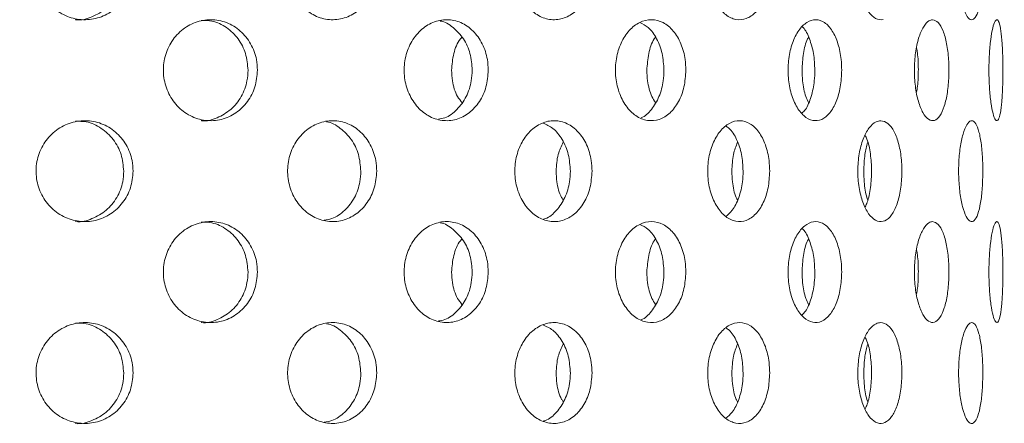
# Model space of a CAD drawing. Units: millimetres. Extents: x 5 to 415, y 5 to 292.
# Drawn here: x 218 to 221, y 214 to 216 of the extents above; entities that cross this region are included whole.
import ezdxf

# ---------------------------------------------------------------- set-up
doc = ezdxf.new("R2010")
doc.units = ezdxf.units.MM
doc.layers.add('SLD-0', color=179, linetype='Continuous')

msp = doc.modelspace()

# ---------------------------------------------------------------- linework, layer by layer
at = {"layer": 'SLD-0', "color": 179, "linetype": 'Continuous', "lineweight": 18}
for points, knots in [([(253.2964, 197.4717), (253.319, 197.7202), (253.3649, 198.226), (253.3589, 199.137), (253.2803, 200.2166), (253.1138, 201.4671), (252.898, 202.7575), (252.6579, 204.0806), (252.3958, 205.5695), (252.1473, 207.2176), (251.9943, 209.0192), (251.9681, 210.6705), (251.9783, 212.1556), (251.9873, 213.4665), (251.9666, 214.7354), (251.887, 215.9524), (251.7298, 217.0312), (251.4922, 217.9702), (251.1859, 218.7772), (250.7763, 219.5258), (250.2716, 220.2167), (249.6231, 220.9127), (248.8098, 221.5966), (247.8218, 222.25), (246.7321, 222.8289), (245.5539, 223.3386), (244.1648, 223.8323), (242.5627, 224.2872), (240.7567, 224.6879), (238.7376, 225.0369), (236.5408, 225.3193), (234.2131, 225.5306), (231.9631, 225.6726), (229.8005, 225.7526), (227.7094, 225.7772), (225.546, 225.7533), (223.2838, 225.6804), (220.8916, 225.5625), (218.452, 225.4168), (215.9152, 225.2563), (213.2659, 225.0953), (210.5168, 224.908), (207.7161, 224.6715), (205.103, 224.3838), (202.7066, 224.0439), (200.5485, 223.6584), (198.443, 223.1991), (197.0781, 222.8013), (196.4038, 222.6048)], [0, 0, 0, 0, 0.009525, 0.019384, 0.034751, 0.050842, 0.067547, 0.084719, 0.102197, 0.125289, 0.148352, 0.171193, 0.188338, 0.205074, 0.221263, 0.236796, 0.251628, 0.262828, 0.27373, 0.284501, 0.29532, 0.306325, 0.320758, 0.335792, 0.351483, 0.367828, 0.384778, 0.407753, 0.431389, 0.455398, 0.485989, 0.515957, 0.544649, 0.572087, 0.5986, 0.624512, 0.654714, 0.685038, 0.715987, 0.748056, 0.782118, 0.817358, 0.853293, 0.889459, 0.917749, 0.945715, 0.973181, 1, 1, 1, 1]), ([(220.8212, 215.6949), (220.8132, 215.6929), (220.7965, 215.6953), (220.7728, 215.7175), (220.7534, 215.7558), (220.7406, 215.8059), (220.7363, 215.8622), (220.7411, 215.9183), (220.7543, 215.968), (220.7741, 216.0053), (220.795, 216.0246), (220.8084, 216.0266), (220.8136, 216.0273)], [0.4830782, 0.4830782, 0.4830782, 0.4830782, 0.53674, 0.5903839, 0.6440565, 0.6977589, 0.7514453, 0.8050959, 0.8587458, 0.9124327, 0.9661355, 1, 1, 1, 1]), ([(218.3462, 215.8606), (218.3444, 215.8419), (218.3409, 215.8044), (218.3137, 215.7546), (218.2734, 215.7166), (218.2228, 215.6949), (218.1682, 215.6919), (218.1154, 215.7079), (218.0706, 215.7411), (218.0388, 215.7877), (218.0288, 215.8243), (218.0269, 215.843)], [0, 0, 0, 0, 0.0536598, 0.1073183, 0.1610034, 0.2147066, 0.2683811, 0.3220249, 0.375685, 0.4293817, 0.483079, 0.483079, 0.483079, 0.483079]), ([(218.1562, 215.6942), (218.1567, 215.6941), (218.1749, 215.691), (218.2116, 215.7023), (218.2589, 215.7286), (218.2944, 215.772), (218.3128, 215.8184), (218.3146, 215.8488), (218.3153, 215.8606)], [0, 0, 0, 0, 0.005977, 0.220517, 0.435061, 0.649755, 0.864519, 1, 1, 1, 1]), ([(219.1502, 215.8606), (219.1486, 215.8419), (219.1454, 215.8044), (219.1206, 215.7546), (219.0838, 215.7166), (219.0376, 215.6949), (218.9875, 215.6919), (218.9389, 215.7079), (218.8975, 215.7411), (218.8681, 215.7877), (218.8588, 215.8243), (218.857, 215.843)], [0, 0, 0, 0, 0.0536595, 0.1073187, 0.1610032, 0.214706, 0.2683798, 0.3220257, 0.3756848, 0.4293815, 0.4830788, 0.4830788, 0.4830788, 0.4830788]), ([(219.8608, 215.8606), (219.8595, 215.8419), (219.8567, 215.8044), (219.8355, 215.7546), (219.8039, 215.7166), (219.764, 215.6949), (219.7206, 215.6919), (219.6783, 215.7079), (219.6421, 215.7411), (219.6164, 215.7877), (219.6082, 215.8243), (219.6066, 215.843)], [0, 0, 0, 0, 0.0536594, 0.1073182, 0.1610037, 0.2147067, 0.2683809, 0.3220245, 0.3756848, 0.4293814, 0.4830791, 0.4830791, 0.4830791, 0.4830791]), ([(220.4471, 215.8606), (220.446, 215.8419), (220.4439, 215.8044), (220.4271, 215.7546), (220.402, 215.7166), (220.3702, 215.6949), (220.3354, 215.6919), (220.3013, 215.7079), (220.2719, 215.7411), (220.2509, 215.7877), (220.2443, 215.8243), (220.243, 215.843)], [0, 0, 0, 0, 0.0536596, 0.107318, 0.1610032, 0.2147075, 0.2683806, 0.3220246, 0.3756853, 0.4293818, 0.4830793, 0.4830793, 0.4830793, 0.4830793]), ([(221.1505, 215.8606), (221.1502, 215.8419), (221.1494, 215.8044), (221.1436, 215.7546), (221.1345, 215.7166), (221.1227, 215.6949), (221.1091, 215.6919), (221.0954, 215.7079), (221.0832, 215.7411), (221.0743, 215.7877), (221.0714, 215.8243), (221.0708, 215.843)], [0, 0, 0, 0, 0.0536596, 0.1073182, 0.1610033, 0.2147063, 0.2683812, 0.3220247, 0.3756845, 0.4293814, 0.4830788, 0.4830788, 0.4830788, 0.4830788]), ([(218.447, 215.5095), (218.4451, 215.5281), (218.4473, 215.5659), (218.4681, 215.6184), (218.5039, 215.6606), (218.5507, 215.6879), (218.6032, 215.6971), (218.6555, 215.6873), (218.7018, 215.6592), (218.7364, 215.6161), (218.7542, 215.5694), (218.756, 215.539), (218.7567, 215.5273)], [0.4829433, 0.4829433, 0.4829433, 0.4829433, 0.5363833, 0.58981, 0.6432601, 0.6967887, 0.7504854, 0.8044345, 0.8585965, 0.9127326, 0.9665132, 1, 1, 1, 1]), ([(218.7255, 215.5273), (218.7238, 215.5459), (218.7205, 215.5831), (218.6944, 215.6328), (218.6559, 215.6702), (218.6125, 215.6918), (218.5831, 215.6918), (218.5711, 215.6919)], [0, 0, 0, 0, 0.212293, 0.424549, 0.637996, 0.853482, 1, 1, 1, 1]), ([(219.2415, 215.5095), (219.2398, 215.5281), (219.2418, 215.5659), (219.2606, 215.6184), (219.2929, 215.6606), (219.3349, 215.6879), (219.3819, 215.6971), (219.4285, 215.6873), (219.4697, 215.6592), (219.5004, 215.6161), (219.5161, 215.5694), (219.5177, 215.539), (219.5183, 215.5273)], [0.4829438, 0.4829438, 0.4829438, 0.4829438, 0.5363838, 0.5898111, 0.643261, 0.6967882, 0.7504865, 0.8044356, 0.8585968, 0.9127325, 0.9665131, 1, 1, 1, 1]), ([(219.4653, 215.5273), (219.4639, 215.5459), (219.4609, 215.583), (219.438, 215.633), (219.4035, 215.6692), (219.3753, 215.6885), (219.3597, 215.6896), (219.3597, 215.6896)], [0, 0, 0, 0, 0.248519, 0.496988, 0.746858, 0.999113, 1, 1, 1, 1]), ([(219.9387, 215.5095), (219.9373, 215.5281), (219.9389, 215.5659), (219.9549, 215.6184), (219.9822, 215.6606), (220.0177, 215.6879), (220.0571, 215.6971), (220.0961, 215.6873), (220.1303, 215.6592), (220.1557, 215.6161), (220.1687, 215.5694), (220.17, 215.539), (220.1705, 215.5273)], [0.4829432, 0.4829432, 0.4829432, 0.4829432, 0.5363833, 0.58981, 0.64326, 0.6967876, 0.7504858, 0.8044348, 0.8585966, 0.9127323, 0.9665132, 1, 1, 1, 1]), ([(220.0981, 215.5273), (220.0969, 215.5459), (220.0945, 215.5832), (220.0754, 215.6323), (220.0496, 215.669), (220.0279, 215.68), (220.0183, 215.6849)], [0, 0, 0, 0, 0.2631668, 0.5262842, 0.7908833, 1, 1, 1, 1]), ([(220.5081, 215.5095), (220.507, 215.5281), (220.5083, 215.5659), (220.5207, 215.6184), (220.5419, 215.6606), (220.5692, 215.6879), (220.5994, 215.6971), (220.629, 215.6873), (220.6547, 215.6592), (220.6737, 215.6161), (220.6834, 215.5694), (220.6844, 215.539), (220.6847, 215.5273)], [0.4829433, 0.4829433, 0.4829433, 0.4829433, 0.5363833, 0.5898104, 0.6432601, 0.6967887, 0.7504859, 0.804435, 0.8585966, 0.9127323, 0.9665133, 1, 1, 1, 1]), ([(220.5961, 215.5273), (220.5952, 215.546), (220.5935, 215.5834), (220.579, 215.6316), (220.5653, 215.6616), (220.5556, 215.6693), (220.5547, 215.6699)], [0, 0, 0, 0, 0.322466, 0.644875, 0.969096, 1, 1, 1, 1]), ([(220.9906, 215.3616), (220.9843, 215.3596), (220.9711, 215.362), (220.9523, 215.3844), (220.9367, 215.4231), (220.9266, 215.4734), (220.9233, 215.5297), (220.9272, 215.5857), (220.9378, 215.6351), (220.9536, 215.6722), (220.9701, 215.6913), (220.9805, 215.6932), (220.9846, 215.694)], [0.483358, 0.483358, 0.483358, 0.483358, 0.537547, 0.5915858, 0.6453641, 0.69894, 0.7524081, 0.8058401, 0.8592696, 0.9127399, 0.9663182, 1, 1, 1, 1]), ([(220.9846, 215.694), (220.991, 215.6921), (221.0037, 215.6884), (221.0199, 215.6593), (221.0319, 215.6166), (221.0384, 215.5635), (221.0392, 215.5067), (221.0343, 215.4525), (221.024, 215.4066), (221.0091, 215.3739), (220.997, 215.3636), (220.9906, 215.3616)], [0, 0, 0, 0, 0.0541663, 0.1083313, 0.1624693, 0.2162553, 0.269543, 0.3225493, 0.3757026, 0.4293135, 0.483358, 0.483358, 0.483358, 0.483358]), ([(221.1707, 215.5095), (221.1704, 215.5281), (221.1708, 215.5659), (221.1746, 215.6184), (221.1811, 215.6606), (221.189, 215.6879), (221.1971, 215.6971), (221.2045, 215.6873), (221.2104, 215.6592), (221.2145, 215.6161), (221.2164, 215.5694), (221.2166, 215.539), (221.2167, 215.5273)], [0.4829435, 0.4829435, 0.4829435, 0.4829435, 0.5363834, 0.5898105, 0.6432598, 0.6967876, 0.7504866, 0.8044348, 0.8585965, 0.9127326, 0.9665132, 1, 1, 1, 1]), ([(219.397, 215.5273), (219.3987, 215.5457), (219.4021, 215.5824), (219.4167, 215.6203), (219.4297, 215.6342), (219.4313, 215.6359)], [0, 0, 0, 0, 0.466503, 0.932919, 1, 1, 1, 1]), ([(220.0416, 215.5273), (220.043, 215.5457), (220.0458, 215.5824), (220.058, 215.6203), (220.0686, 215.6342), (220.07, 215.6359)], [0, 0, 0, 0, 0.466498, 0.932912, 1, 1, 1, 1]), ([(220.5539, 215.5273), (220.5549, 215.5457), (220.557, 215.5824), (220.5662, 215.6203), (220.5742, 215.6342), (220.5752, 215.6359)], [0, 0, 0, 0, 0.4665, 0.932912, 1, 1, 1, 1]), ([(220.9317, 215.4546), (220.9329, 215.4611), (220.937, 215.4837), (220.9381, 215.5296), (220.9368, 215.574), (220.9327, 215.5951), (220.9317, 215.6005)], [0, 0, 0, 0, 0.148433, 0.514259, 0.877288, 1, 1, 1, 1]), ([(218.7567, 215.5273), (218.755, 215.5087), (218.7516, 215.4715), (218.7255, 215.4219), (218.6869, 215.3839), (218.6381, 215.3618), (218.5849, 215.3584), (218.5334, 215.3743), (218.4896, 215.4075), (218.4587, 215.4542), (218.4489, 215.4908), (218.447, 215.5095)], [0, 0, 0, 0, 0.0531571, 0.1063038, 0.1597331, 0.2136452, 0.2678215, 0.3219376, 0.3758108, 0.4294466, 0.4829433, 0.4829433, 0.4829433, 0.4829433]), ([(218.5713, 215.3608), (218.5715, 215.3607), (218.589, 215.3575), (218.6245, 215.3688), (218.6706, 215.395), (218.7053, 215.4386), (218.723, 215.4851), (218.7248, 215.5156), (218.7255, 215.5273)], [0, 0, 0, 0, 0.002849, 0.218455, 0.434948, 0.651338, 0.866236, 1, 1, 1, 1]), ([(219.5183, 215.5273), (219.5168, 215.5087), (219.5138, 215.4715), (219.4907, 215.4219), (219.4565, 215.3839), (219.4131, 215.3618), (219.3655, 215.3584), (219.3193, 215.3743), (219.28, 215.4075), (219.252, 215.4542), (219.2432, 215.4908), (219.2415, 215.5095)], [0, 0, 0, 0, 0.053157, 0.1063036, 0.1597343, 0.2136465, 0.2678215, 0.3219385, 0.3758103, 0.4294471, 0.4829438, 0.4829438, 0.4829438, 0.4829438]), ([(219.3536, 215.3658), (219.3607, 215.3669), (219.3834, 215.3704), (219.4167, 215.396), (219.4475, 215.4383), (219.4632, 215.4852), (219.4647, 215.5156), (219.4653, 215.5273)], [0, 0, 0, 0, 0.113301, 0.358925, 0.604428, 0.848239, 1, 1, 1, 1]), ([(219.4313, 215.4206), (219.4263, 215.4269), (219.4108, 215.4468), (219.3994, 215.4854), (219.3977, 215.5157), (219.397, 215.5273)], [0, 0, 0, 0, 0.224364, 0.702429, 1, 1, 1, 1]), ([(220.1705, 215.5273), (220.1692, 215.5087), (220.1668, 215.4715), (220.1477, 215.4219), (220.1193, 215.3839), (220.0832, 215.3618), (220.0434, 215.3584), (220.0046, 215.3743), (219.9713, 215.4075), (219.9477, 215.4542), (219.9402, 215.4908), (219.9387, 215.5095)], [0, 0, 0, 0, 0.0531571, 0.1063042, 0.159734, 0.2136459, 0.2678215, 0.3219378, 0.3758103, 0.4294466, 0.4829432, 0.4829432, 0.4829432, 0.4829432]), ([(220.0226, 215.3702), (220.0228, 215.3702), (220.0357, 215.3735), (220.0578, 215.3968), (220.0834, 215.4381), (220.0963, 215.4852), (220.0976, 215.5156), (220.0981, 215.5273)], [0, 0, 0, 0, 0.003223, 0.279333, 0.555317, 0.829398, 1, 1, 1, 1]), ([(220.07, 215.4206), (220.0659, 215.4269), (220.053, 215.4468), (220.0436, 215.4854), (220.0422, 215.5157), (220.0416, 215.5273)], [0, 0, 0, 0, 0.224364, 0.702426, 1, 1, 1, 1]), ([(220.6847, 215.5273), (220.6838, 215.5087), (220.682, 215.4715), (220.6678, 215.4219), (220.6465, 215.3839), (220.6192, 215.3618), (220.5889, 215.3584), (220.5591, 215.3743), (220.5334, 215.4075), (220.5151, 215.4542), (220.5093, 215.4908), (220.5081, 215.5095)], [0, 0, 0, 0, 0.0531571, 0.1063035, 0.1597338, 0.2136461, 0.267822, 0.3219374, 0.3758099, 0.4294465, 0.4829433, 0.4829433, 0.4829433, 0.4829433]), ([(220.5536, 215.3853), (220.5576, 215.3891), (220.5702, 215.4015), (220.585, 215.4391), (220.5948, 215.4851), (220.5958, 215.5156), (220.5961, 215.5273)], [0, 0, 0, 0, 0.149432, 0.475163, 0.798647, 1, 1, 1, 1]), ([(220.5752, 215.4206), (220.5721, 215.4269), (220.5625, 215.4468), (220.5554, 215.4854), (220.5543, 215.5157), (220.5539, 215.5273)], [0, 0, 0, 0, 0.224365, 0.702427, 1, 1, 1, 1]), ([(221.2167, 215.5273), (221.2165, 215.5087), (221.2161, 215.4715), (221.2132, 215.4219), (221.2086, 215.3839), (221.2021, 215.3618), (221.1944, 215.3584), (221.1861, 215.3743), (221.1785, 215.4075), (221.1729, 215.4542), (221.1711, 215.4908), (221.1707, 215.5095)], [0, 0, 0, 0, 0.0531571, 0.1063034, 0.1597331, 0.2136453, 0.2678227, 0.3219379, 0.375811, 0.4294474, 0.4829435, 0.4829435, 0.4829435, 0.4829435]), ([(218.0269, 215.1763), (218.0249, 215.195), (218.0272, 215.2329), (218.0488, 215.2854), (218.0859, 215.3276), (218.1344, 215.3548), (218.1886, 215.3638), (218.2423, 215.3537), (218.2898, 215.3256), (218.3253, 215.2827), (218.3437, 215.2362), (218.3455, 215.2057), (218.3462, 215.194)], [0.4830795, 0.4830795, 0.4830795, 0.4830795, 0.5367397, 0.5903838, 0.6440579, 0.6977597, 0.7514461, 0.8050954, 0.8587462, 0.9124322, 0.9661346, 1, 1, 1, 1]), ([(218.3153, 215.194), (218.3136, 215.2127), (218.3101, 215.2501), (218.2828, 215.3002), (218.2425, 215.3375), (218.1978, 215.3587), (218.1679, 215.3586), (218.156, 215.3585)], [0, 0, 0, 0, 0.214627, 0.429245, 0.643979, 0.858779, 1, 1, 1, 1]), ([(218.857, 215.1763), (218.8552, 215.195), (218.8574, 215.2329), (218.8773, 215.2854), (218.9117, 215.3276), (218.9564, 215.3548), (219.0062, 215.3638), (219.0555, 215.3537), (219.0988, 215.3256), (219.1312, 215.2827), (219.1479, 215.2362), (219.1495, 215.2057), (219.1502, 215.194)], [0.4830794, 0.4830794, 0.4830794, 0.4830794, 0.5367396, 0.590383, 0.6440575, 0.6977596, 0.7514458, 0.8050968, 0.8587466, 0.9124328, 0.9661346, 1, 1, 1, 1]), ([(219.0978, 215.194), (219.0962, 215.2127), (219.093, 215.2501), (219.0682, 215.3004), (219.0313, 215.3365), (219.0008, 215.3556), (218.9841, 215.3566), (218.9839, 215.3566)], [0, 0, 0, 0, 0.249056, 0.4981, 0.747282, 0.996539, 1, 1, 1, 1]), ([(219.6066, 215.1763), (219.6051, 215.195), (219.607, 215.2329), (219.6245, 215.2854), (219.6545, 215.3276), (219.6935, 215.3548), (219.7368, 215.3638), (219.7794, 215.3537), (219.8168, 215.3256), (219.8445, 215.2827), (219.8588, 215.2362), (219.8603, 215.2057), (219.8608, 215.194)], [0.4830796, 0.4830796, 0.4830796, 0.4830796, 0.5367399, 0.5903835, 0.6440575, 0.6977598, 0.7514464, 0.8050958, 0.858746, 0.9124328, 0.9661347, 1, 1, 1, 1]), ([(219.7892, 215.194), (219.7878, 215.2127), (219.7851, 215.2502), (219.7637, 215.2997), (219.7345, 215.3368), (219.7099, 215.3478), (219.6988, 215.3527)], [0, 0, 0, 0, 0.2617082, 0.5234023, 0.7852397, 1, 1, 1, 1]), ([(220.243, 215.1763), (220.2417, 215.195), (220.2433, 215.2329), (220.2576, 215.2854), (220.282, 215.3276), (220.3136, 215.3548), (220.3484, 215.3638), (220.3826, 215.3537), (220.4122, 215.3256), (220.4342, 215.2827), (220.4455, 215.2362), (220.4467, 215.2057), (220.4471, 215.194)], [0.4830798, 0.4830798, 0.4830798, 0.4830798, 0.5367401, 0.5903839, 0.6440576, 0.6977592, 0.7514465, 0.8050965, 0.8587458, 0.9124325, 0.9661347, 1, 1, 1, 1]), ([(220.3593, 215.194), (220.3583, 215.2128), (220.3562, 215.2503), (220.3391, 215.2993), (220.3205, 215.3315), (220.3065, 215.3401), (220.303, 215.3422)], [0, 0, 0, 0, 0.3006114, 0.601209, 0.9019698, 1, 1, 1, 1]), ([(220.8212, 215.0282), (220.8132, 215.0262), (220.7965, 215.0286), (220.7728, 215.0508), (220.7534, 215.0891), (220.7406, 215.1393), (220.7363, 215.1956), (220.7411, 215.2517), (220.7543, 215.3013), (220.7741, 215.3386), (220.795, 215.358), (220.8084, 215.3599), (220.8136, 215.3606)], [0.4830782, 0.4830782, 0.4830782, 0.4830782, 0.53674, 0.590384, 0.6440567, 0.6977591, 0.7514456, 0.8050962, 0.8587462, 0.9124331, 0.9661354, 1, 1, 1, 1]), ([(220.8136, 215.3606), (220.8217, 215.3588), (220.8379, 215.3551), (220.8587, 215.3264), (220.8742, 215.2841), (220.883, 215.2313), (220.8842, 215.1744), (220.8778, 215.1197), (220.8643, 215.0733), (220.8449, 215.0405), (220.8293, 215.0302), (220.8212, 215.0282)], [0, 0, 0, 0, 0.0536608, 0.1073197, 0.161004, 0.2147063, 0.2683813, 0.3220252, 0.3756862, 0.429382, 0.4830782, 0.4830782, 0.4830782, 0.4830782]), ([(221.0708, 215.1763), (221.0703, 215.195), (221.0709, 215.2329), (221.0771, 215.2854), (221.0874, 215.3276), (221.1004, 215.3548), (221.1143, 215.3638), (221.1273, 215.3537), (221.1383, 215.3256), (221.1461, 215.2827), (221.15, 215.2362), (221.1504, 215.2057), (221.1505, 215.194)], [0.4830793, 0.4830793, 0.4830793, 0.4830793, 0.5367395, 0.5903831, 0.6440578, 0.6977599, 0.7514452, 0.8050962, 0.858746, 0.9124323, 0.9661347, 1, 1, 1, 1]), ([(220.7621, 215.076), (220.7645, 215.0808), (220.7728, 215.0977), (220.7807, 215.1397), (220.7847, 215.1956), (220.7803, 215.2511), (220.7723, 215.2921), (220.7642, 215.308), (220.7621, 215.3121)], [0, 0, 0, 0, 0.08424, 0.294977, 0.505642, 0.716162, 0.926685, 1, 1, 1, 1]), ([(219.7421, 215.194), (219.7433, 215.2129), (219.7453, 215.2474), (219.7594, 215.2762), (219.7657, 215.2892)], [0, 0, 0, 0, 0.549334, 1, 1, 1, 1]), ([(220.3221, 215.194), (220.323, 215.2129), (220.3247, 215.2474), (220.3358, 215.2762), (220.3408, 215.2892)], [0, 0, 0, 0, 0.549329, 1, 1, 1, 1]), ([(220.7576, 215.194), (220.7582, 215.2129), (220.7593, 215.2473), (220.767, 215.2761), (220.7705, 215.2891)], [0, 0, 0, 0, 0.550364, 1, 1, 1, 1]), ([(218.3462, 215.194), (218.3444, 215.1752), (218.3409, 215.1378), (218.3137, 215.0879), (218.2734, 215.05), (218.2228, 215.0283), (218.1682, 215.0252), (218.1154, 215.0412), (218.0706, 215.0744), (218.0388, 215.1211), (218.0288, 215.1577), (218.0269, 215.1763)], [0, 0, 0, 0, 0.0536598, 0.1073196, 0.1610047, 0.2147073, 0.2683818, 0.3220255, 0.3756856, 0.4293823, 0.4830795, 0.4830795, 0.4830795, 0.4830795]), ([(218.1562, 215.0276), (218.1567, 215.0275), (218.1749, 215.0243), (218.2116, 215.0356), (218.2589, 215.0619), (218.2944, 215.1053), (218.3128, 215.1517), (218.3146, 215.1822), (218.3153, 215.194)], [0, 0, 0, 0, 0.005978, 0.220519, 0.435062, 0.649756, 0.86452, 1, 1, 1, 1]), ([(219.1502, 215.194), (219.1486, 215.1752), (219.1454, 215.1378), (219.1206, 215.0879), (219.0838, 215.05), (219.0376, 215.0283), (218.9875, 215.0252), (218.9389, 215.0412), (218.8975, 215.0744), (218.8681, 215.1211), (218.8588, 215.1577), (218.857, 215.1763)], [0, 0, 0, 0, 0.0536594, 0.1073201, 0.1610046, 0.2147067, 0.2683804, 0.3220263, 0.3756854, 0.4293821, 0.4830794, 0.4830794, 0.4830794, 0.4830794]), ([(218.9768, 215.032), (218.9853, 215.0333), (219.0103, 215.0369), (219.0463, 215.0629), (219.0788, 215.105), (219.0954, 215.1517), (219.0971, 215.1822), (219.0978, 215.194)], [0, 0, 0, 0, 0.126025, 0.366574, 0.607292, 0.848094, 1, 1, 1, 1]), ([(219.8608, 215.194), (219.8595, 215.1752), (219.8567, 215.1378), (219.8355, 215.0879), (219.8039, 215.05), (219.764, 215.0283), (219.7206, 215.0252), (219.6783, 215.0412), (219.6421, 215.0744), (219.6164, 215.1211), (219.6082, 215.1577), (219.6066, 215.1763)], [0, 0, 0, 0, 0.0536594, 0.1073196, 0.161005, 0.2147074, 0.2683816, 0.3220251, 0.3756854, 0.4293819, 0.4830796, 0.4830796, 0.4830796, 0.4830796]), ([(219.7011, 215.0358), (219.7031, 215.0362), (219.719, 215.0396), (219.7449, 215.0634), (219.7729, 215.1049), (219.7872, 215.1517), (219.7886, 215.1822), (219.7892, 215.194)], [0, 0, 0, 0, 0.036778, 0.301893, 0.567192, 0.832584, 1, 1, 1, 1]), ([(219.7657, 215.0988), (219.7639, 215.1014), (219.7528, 215.1179), (219.7445, 215.1521), (219.7428, 215.1823), (219.7421, 215.194)], [0, 0, 0, 0, 0.105126, 0.6538524, 1, 1, 1, 1]), ([(220.4471, 215.194), (220.446, 215.1752), (220.4439, 215.1378), (220.4271, 215.0879), (220.402, 215.05), (220.3702, 215.0283), (220.3354, 215.0252), (220.3013, 215.0412), (220.2719, 215.0744), (220.2509, 215.1211), (220.2443, 215.1577), (220.243, 215.1763)], [0, 0, 0, 0, 0.0536596, 0.1073193, 0.1610045, 0.2147082, 0.2683812, 0.3220253, 0.3756859, 0.4293824, 0.4830798, 0.4830798, 0.4830798, 0.4830798]), ([(220.3018, 215.0444), (220.3092, 215.0505), (220.3268, 215.0649), (220.3464, 215.1056), (220.3578, 215.1516), (220.3589, 215.1822), (220.3593, 215.194)], [0, 0, 0, 0, 0.218723, 0.51563, 0.812638, 1, 1, 1, 1]), ([(220.3408, 215.0988), (220.3394, 215.1014), (220.3306, 215.1179), (220.324, 215.1521), (220.3226, 215.1823), (220.3221, 215.194)], [0, 0, 0, 0, 0.105136, 0.653851, 1, 1, 1, 1]), ([(220.7706, 215.0986), (220.7696, 215.1013), (220.7635, 215.1178), (220.7588, 215.1521), (220.7579, 215.1823), (220.7576, 215.194)], [0, 0, 0, 0, 0.107532, 0.654778, 1, 1, 1, 1]), ([(221.1505, 215.194), (221.1502, 215.1752), (221.1494, 215.1378), (221.1436, 215.0879), (221.1345, 215.05), (221.1227, 215.0283), (221.1091, 215.0252), (221.0954, 215.0412), (221.0832, 215.0744), (221.0743, 215.1211), (221.0714, 215.1577), (221.0708, 215.1763)], [0, 0, 0, 0, 0.0536596, 0.1073196, 0.1610047, 0.214707, 0.2683819, 0.3220254, 0.3756851, 0.429382, 0.4830793, 0.4830793, 0.4830793, 0.4830793]), ([(218.447, 214.8428), (218.4451, 214.8614), (218.4473, 214.8993), (218.4681, 214.9517), (218.5039, 214.994), (218.5507, 215.0212), (218.6032, 215.0305), (218.6555, 215.0206), (218.7018, 214.9925), (218.7364, 214.9494), (218.7542, 214.9028), (218.756, 214.8723), (218.7567, 214.8606)], [0.4829439, 0.4829439, 0.4829439, 0.4829439, 0.5363822, 0.5898104, 0.6432604, 0.696789, 0.7504856, 0.8044347, 0.8585966, 0.9127327, 0.9665132, 1, 1, 1, 1]), ([(218.7255, 214.8606), (218.7238, 214.8792), (218.7205, 214.9164), (218.6944, 214.9661), (218.6559, 215.0035), (218.6125, 215.0251), (218.5831, 215.0252), (218.5711, 215.0252)], [0, 0, 0, 0, 0.212293, 0.424549, 0.637996, 0.853482, 1, 1, 1, 1]), ([(219.2415, 214.8428), (219.2398, 214.8614), (219.2418, 214.8993), (219.2606, 214.9517), (219.2929, 214.994), (219.3349, 215.0212), (219.3819, 215.0305), (219.4285, 215.0206), (219.4697, 214.9925), (219.5004, 214.9494), (219.5161, 214.9028), (219.5177, 214.8723), (219.5183, 214.8606)], [0.4829444, 0.4829444, 0.4829444, 0.4829444, 0.5363828, 0.5898115, 0.6432614, 0.6967885, 0.7504867, 0.8044358, 0.8585969, 0.9127326, 0.9665132, 1, 1, 1, 1]), ([(219.4653, 214.8606), (219.4639, 214.8792), (219.4609, 214.9163), (219.438, 214.9664), (219.4035, 215.0025), (219.3753, 215.0218), (219.3597, 215.0229), (219.3597, 215.0229)], [0, 0, 0, 0, 0.248519, 0.496988, 0.746858, 0.999113, 1, 1, 1, 1]), ([(219.9387, 214.8428), (219.9373, 214.8614), (219.9389, 214.8993), (219.9549, 214.9517), (219.9822, 214.994), (220.0177, 215.0212), (220.0571, 215.0305), (220.0961, 215.0206), (220.1303, 214.9925), (220.1557, 214.9494), (220.1687, 214.9028), (220.17, 214.8723), (220.1705, 214.8606)], [0.4829438, 0.4829438, 0.4829438, 0.4829438, 0.5363823, 0.5898104, 0.6432603, 0.6967879, 0.750486, 0.804435, 0.8585967, 0.9127323, 0.9665132, 1, 1, 1, 1]), ([(220.0981, 214.8606), (220.0969, 214.8793), (220.0945, 214.9165), (220.0754, 214.9657), (220.0496, 215.0024), (220.0279, 215.0134), (220.0183, 215.0182)], [0, 0, 0, 0, 0.2631668, 0.5262842, 0.7908833, 1, 1, 1, 1]), ([(220.5081, 214.8428), (220.507, 214.8614), (220.5083, 214.8993), (220.5207, 214.9517), (220.5419, 214.994), (220.5692, 215.0212), (220.5994, 215.0305), (220.629, 215.0206), (220.6547, 214.9925), (220.6737, 214.9494), (220.6834, 214.9028), (220.6844, 214.8723), (220.6847, 214.8606)], [0.4829439, 0.4829439, 0.4829439, 0.4829439, 0.5363823, 0.5898108, 0.6432604, 0.6967889, 0.7504861, 0.8044352, 0.8585967, 0.9127324, 0.9665133, 1, 1, 1, 1]), ([(220.9906, 214.6949), (220.9843, 214.6929), (220.9711, 214.6953), (220.9523, 214.7178), (220.9367, 214.7564), (220.9266, 214.8067), (220.9233, 214.863), (220.9272, 214.919), (220.9378, 214.9685), (220.9536, 215.0055), (220.9701, 215.0247), (220.9805, 215.0266), (220.9846, 215.0273)], [0.4833583, 0.4833583, 0.4833583, 0.4833583, 0.5375474, 0.5915862, 0.6453645, 0.6989403, 0.7524084, 0.8058388, 0.8592696, 0.91274, 0.9663182, 1, 1, 1, 1]), ([(220.9846, 215.0273), (220.991, 215.0254), (221.0037, 215.0217), (221.0199, 214.9927), (221.0319, 214.9499), (221.0384, 214.8968), (221.0392, 214.8401), (221.0343, 214.7858), (221.024, 214.7399), (221.0091, 214.7073), (220.997, 214.6969), (220.9906, 214.6949)], [0, 0, 0, 0, 0.0541663, 0.1083312, 0.1624692, 0.2162552, 0.2695445, 0.3225492, 0.3757026, 0.4293134, 0.4833583, 0.4833583, 0.4833583, 0.4833583]), ([(221.1707, 214.8428), (221.1704, 214.8614), (221.1708, 214.8993), (221.1746, 214.9517), (221.1811, 214.994), (221.189, 215.0212), (221.1971, 215.0305), (221.2045, 215.0206), (221.2104, 214.9925), (221.2145, 214.9494), (221.2164, 214.9028), (221.2166, 214.8723), (221.2167, 214.8606)], [0.4829441, 0.4829441, 0.4829441, 0.4829441, 0.5363823, 0.5898109, 0.6432601, 0.6967879, 0.7504868, 0.8044349, 0.8585966, 0.9127327, 0.9665132, 1, 1, 1, 1]), ([(220.5961, 214.8606), (220.5952, 214.8793), (220.5935, 214.9167), (220.579, 214.9649), (220.5653, 214.995), (220.5556, 215.0026), (220.5547, 215.0033)], [0, 0, 0, 0, 0.322466, 0.644875, 0.969096, 1, 1, 1, 1]), ([(219.397, 214.8606), (219.3987, 214.879), (219.4021, 214.9157), (219.4167, 214.9537), (219.4297, 214.9675), (219.4313, 214.9693)], [0, 0, 0, 0, 0.466503, 0.932919, 1, 1, 1, 1]), ([(220.0416, 214.8606), (220.043, 214.879), (220.0458, 214.9157), (220.058, 214.9537), (220.0686, 214.9675), (220.07, 214.9693)], [0, 0, 0, 0, 0.466498, 0.932912, 1, 1, 1, 1]), ([(220.5539, 214.8606), (220.5549, 214.879), (220.557, 214.9157), (220.5662, 214.9537), (220.5742, 214.9675), (220.5752, 214.9693)], [0, 0, 0, 0, 0.4665, 0.932912, 1, 1, 1, 1]), ([(220.9317, 214.7879), (220.9329, 214.7945), (220.937, 214.8171), (220.9381, 214.8629), (220.9368, 214.9074), (220.9327, 214.9285), (220.9317, 214.9338)], [0, 0, 0, 0, 0.148423, 0.514259, 0.877288, 1, 1, 1, 1]), ([(218.7567, 214.8606), (218.755, 214.842), (218.7516, 214.8048), (218.7255, 214.7552), (218.6869, 214.7172), (218.6381, 214.6952), (218.5849, 214.6918), (218.5334, 214.7076), (218.4896, 214.7409), (218.4587, 214.7876), (218.4489, 214.8242), (218.447, 214.8428)], [0, 0, 0, 0, 0.0531571, 0.1063037, 0.1597329, 0.2136456, 0.2678219, 0.3219383, 0.3758115, 0.4294473, 0.4829439, 0.4829439, 0.4829439, 0.4829439]), ([(218.5713, 214.6941), (218.5715, 214.694), (218.589, 214.6909), (218.6245, 214.7021), (218.6706, 214.7283), (218.7053, 214.7719), (218.723, 214.8185), (218.7248, 214.8489), (218.7255, 214.8606)], [0, 0, 0, 0, 0.002848, 0.218452, 0.434948, 0.651338, 0.86623, 1, 1, 1, 1]), ([(219.5183, 214.8606), (219.5168, 214.842), (219.5138, 214.8048), (219.4907, 214.7552), (219.4565, 214.7172), (219.4131, 214.6952), (219.3655, 214.6918), (219.3193, 214.7076), (219.28, 214.7409), (219.252, 214.7876), (219.2432, 214.8242), (219.2415, 214.8428)], [0, 0, 0, 0, 0.053157, 0.1063035, 0.1597342, 0.2136469, 0.2678219, 0.3219392, 0.375811, 0.4294478, 0.4829444, 0.4829444, 0.4829444, 0.4829444]), ([(219.3536, 214.6992), (219.3607, 214.7003), (219.3834, 214.7038), (219.4167, 214.7294), (219.4475, 214.7717), (219.4632, 214.8185), (219.4647, 214.849), (219.4653, 214.8606)], [0, 0, 0, 0, 0.113299, 0.358926, 0.604429, 0.848232, 1, 1, 1, 1]), ([(219.4313, 214.7539), (219.4263, 214.7602), (219.4108, 214.7801), (219.3994, 214.8187), (219.3977, 214.849), (219.397, 214.8606)], [0, 0, 0, 0, 0.224372, 0.702418, 1, 1, 1, 1]), ([(220.1705, 214.8606), (220.1692, 214.842), (220.1668, 214.8048), (220.1477, 214.7552), (220.1193, 214.7172), (220.0832, 214.6952), (220.0434, 214.6918), (220.0046, 214.7076), (219.9713, 214.7409), (219.9477, 214.7876), (219.9402, 214.8242), (219.9387, 214.8428)], [0, 0, 0, 0, 0.0531571, 0.1063041, 0.1597338, 0.2136463, 0.2678218, 0.3219386, 0.375811, 0.4294473, 0.4829438, 0.4829438, 0.4829438, 0.4829438]), ([(220.0226, 214.7035), (220.0228, 214.7036), (220.0357, 214.7068), (220.0578, 214.7301), (220.0834, 214.7715), (220.0963, 214.8185), (220.0976, 214.849), (220.0981, 214.8606)], [0, 0, 0, 0, 0.003221, 0.279335, 0.555318, 0.82939, 1, 1, 1, 1]), ([(220.07, 214.7539), (220.0659, 214.7602), (220.053, 214.7801), (220.0436, 214.8187), (220.0422, 214.849), (220.0416, 214.8606)], [0, 0, 0, 0, 0.224371, 0.702416, 1, 1, 1, 1]), ([(220.6847, 214.8606), (220.6838, 214.842), (220.682, 214.8048), (220.6678, 214.7552), (220.6465, 214.7172), (220.6192, 214.6952), (220.5889, 214.6918), (220.5591, 214.7076), (220.5334, 214.7409), (220.5151, 214.7876), (220.5093, 214.8242), (220.5081, 214.8428)], [0, 0, 0, 0, 0.053157, 0.1063034, 0.1597337, 0.2136465, 0.2678224, 0.3219381, 0.3758106, 0.4294472, 0.4829439, 0.4829439, 0.4829439, 0.4829439]), ([(220.5536, 214.7186), (220.5576, 214.7225), (220.5702, 214.7348), (220.585, 214.7724), (220.5948, 214.8184), (220.5958, 214.8489), (220.5961, 214.8606)], [0, 0, 0, 0, 0.149432, 0.475163, 0.798637, 1, 1, 1, 1]), ([(220.5752, 214.7539), (220.5721, 214.7602), (220.5625, 214.7801), (220.5554, 214.8187), (220.5543, 214.849), (220.5539, 214.8606)], [0, 0, 0, 0, 0.224373, 0.702417, 1, 1, 1, 1]), ([(221.2167, 214.8606), (221.2165, 214.842), (221.2161, 214.8048), (221.2132, 214.7552), (221.2086, 214.7172), (221.2021, 214.6952), (221.1944, 214.6918), (221.1861, 214.7076), (221.1785, 214.7409), (221.1729, 214.7876), (221.1711, 214.8242), (221.1707, 214.8428)], [0, 0, 0, 0, 0.0531571, 0.1063033, 0.159733, 0.2136457, 0.2678231, 0.3219387, 0.3758117, 0.429448, 0.4829441, 0.4829441, 0.4829441, 0.4829441]), ([(218.0269, 214.5097), (218.0249, 214.5283), (218.0272, 214.5662), (218.0488, 214.6187), (218.0859, 214.6609), (218.1344, 214.6881), (218.1886, 214.6971), (218.2423, 214.687), (218.2898, 214.659), (218.3253, 214.616), (218.3437, 214.5695), (218.3455, 214.5391), (218.3462, 214.5273)], [0.48308, 0.48308, 0.48308, 0.48308, 0.5367402, 0.5903842, 0.6440572, 0.6977597, 0.7514462, 0.8050954, 0.8587462, 0.9124322, 0.9661346, 1, 1, 1, 1]), ([(218.3153, 214.5273), (218.3136, 214.546), (218.3101, 214.5835), (218.2828, 214.6335), (218.2425, 214.6708), (218.1978, 214.692), (218.1679, 214.6919), (218.156, 214.6918)], [0, 0, 0, 0, 0.214627, 0.429245, 0.643979, 0.858779, 1, 1, 1, 1]), ([(218.857, 214.5097), (218.8552, 214.5283), (218.8574, 214.5662), (218.8773, 214.6187), (218.9117, 214.6609), (218.9564, 214.6881), (219.0062, 214.6971), (219.0555, 214.687), (219.0988, 214.659), (219.1312, 214.616), (219.1479, 214.5695), (219.1495, 214.5391), (219.1502, 214.5273)], [0.4830798, 0.4830798, 0.4830798, 0.4830798, 0.5367401, 0.5903835, 0.6440568, 0.6977596, 0.7514458, 0.8050968, 0.8587467, 0.9124328, 0.9661346, 1, 1, 1, 1]), ([(219.0978, 214.5273), (219.0962, 214.546), (219.093, 214.5834), (219.0682, 214.6337), (219.0313, 214.6699), (219.0008, 214.689), (218.9841, 214.6899), (218.9839, 214.6899)], [0, 0, 0, 0, 0.249056, 0.4981, 0.747282, 0.996539, 1, 1, 1, 1]), ([(219.6066, 214.5097), (219.6051, 214.5283), (219.607, 214.5662), (219.6245, 214.6187), (219.6545, 214.6609), (219.6935, 214.6881), (219.7368, 214.6971), (219.7794, 214.687), (219.8168, 214.659), (219.8445, 214.616), (219.8588, 214.5695), (219.8603, 214.5391), (219.8608, 214.5273)], [0.4830801, 0.4830801, 0.4830801, 0.4830801, 0.5367404, 0.590384, 0.6440568, 0.6977598, 0.7514464, 0.8050958, 0.8587461, 0.9124328, 0.9661347, 1, 1, 1, 1]), ([(220.243, 214.5097), (220.2417, 214.5283), (220.2433, 214.5662), (220.2576, 214.6187), (220.282, 214.6609), (220.3136, 214.6881), (220.3484, 214.6971), (220.3826, 214.687), (220.4122, 214.659), (220.4342, 214.616), (220.4455, 214.5695), (220.4467, 214.5391), (220.4471, 214.5273)], [0.4830803, 0.4830803, 0.4830803, 0.4830803, 0.5367406, 0.5903844, 0.6440569, 0.6977592, 0.7514465, 0.8050965, 0.8587458, 0.9124325, 0.9661347, 1, 1, 1, 1]), ([(220.8212, 214.3616), (220.8132, 214.3596), (220.7965, 214.362), (220.7728, 214.3841), (220.7534, 214.4225), (220.7406, 214.4726), (220.7363, 214.5289), (220.7411, 214.585), (220.7543, 214.6347), (220.7741, 214.672), (220.795, 214.6913), (220.8084, 214.6932), (220.8136, 214.694)], [0.4830784, 0.4830784, 0.4830784, 0.4830784, 0.5367403, 0.5903843, 0.644057, 0.6977595, 0.751446, 0.8050951, 0.8587465, 0.9124325, 0.9661354, 1, 1, 1, 1]), ([(220.8136, 214.694), (220.8217, 214.6921), (220.8379, 214.6884), (220.8587, 214.6597), (220.8742, 214.6174), (220.883, 214.5646), (220.8842, 214.5077), (220.8778, 214.453), (220.8643, 214.4066), (220.8449, 214.3739), (220.8293, 214.3635), (220.8212, 214.3616)], [0, 0, 0, 0, 0.0536608, 0.1073198, 0.1610042, 0.2147079, 0.2683814, 0.3220253, 0.3756864, 0.4293822, 0.4830784, 0.4830784, 0.4830784, 0.4830784]), ([(221.0708, 214.5097), (221.0703, 214.5283), (221.0709, 214.5662), (221.0771, 214.6187), (221.0874, 214.6609), (221.1004, 214.6881), (221.1143, 214.6971), (221.1273, 214.687), (221.1383, 214.659), (221.1461, 214.616), (221.15, 214.5695), (221.1504, 214.5391), (221.1505, 214.5273)], [0.4830798, 0.4830798, 0.4830798, 0.4830798, 0.53674, 0.5903835, 0.6440571, 0.6977599, 0.7514453, 0.8050962, 0.858746, 0.9124323, 0.9661347, 1, 1, 1, 1]), ([(219.7892, 214.5273), (219.7878, 214.5461), (219.7851, 214.5836), (219.7637, 214.633), (219.7345, 214.6701), (219.7099, 214.6811), (219.6988, 214.686)], [0, 0, 0, 0, 0.2617082, 0.5234023, 0.7852397, 1, 1, 1, 1]), ([(220.3593, 214.5273), (220.3583, 214.5461), (220.3562, 214.5837), (220.3391, 214.6326), (220.3205, 214.6648), (220.3065, 214.6734), (220.303, 214.6755)], [0, 0, 0, 0, 0.3006114, 0.601209, 0.9019698, 1, 1, 1, 1]), ([(219.7421, 214.5273), (219.7433, 214.5462), (219.7453, 214.5807), (219.7594, 214.6096), (219.7657, 214.6226)], [0, 0, 0, 0, 0.549334, 1, 1, 1, 1]), ([(220.3221, 214.5273), (220.323, 214.5462), (220.3247, 214.5807), (220.3358, 214.6096), (220.3408, 214.6226)], [0, 0, 0, 0, 0.549329, 1, 1, 1, 1]), ([(220.7576, 214.5273), (220.7582, 214.5462), (220.7593, 214.5807), (220.767, 214.6095), (220.7705, 214.6224)], [0, 0, 0, 0, 0.550364, 1, 1, 1, 1]), ([(220.7621, 214.4094), (220.7645, 214.4142), (220.7728, 214.431), (220.7807, 214.4731), (220.7847, 214.5289), (220.7803, 214.5844), (220.7723, 214.6254), (220.7642, 214.6413), (220.7621, 214.6454)], [0, 0, 0, 0, 0.08424, 0.294977, 0.505643, 0.716163, 0.926681, 1, 1, 1, 1]), ([(218.3462, 214.5273), (218.3444, 214.5086), (218.3409, 214.4711), (218.3137, 214.4212), (218.2734, 214.3833), (218.2228, 214.3616), (218.1682, 214.3586), (218.1154, 214.3746), (218.0706, 214.4077), (218.0388, 214.4544), (218.0288, 214.491), (218.0269, 214.5097)], [0, 0, 0, 0, 0.0536598, 0.1073196, 0.1610047, 0.2147073, 0.2683818, 0.322026, 0.3756861, 0.4293828, 0.48308, 0.48308, 0.48308, 0.48308]), ([(218.1562, 214.3609), (218.1567, 214.3608), (218.1749, 214.3577), (218.2116, 214.3689), (218.2589, 214.3953), (218.2944, 214.4386), (218.3128, 214.485), (218.3146, 214.5155), (218.3153, 214.5273)], [0, 0, 0, 0, 0.005977, 0.220516, 0.435059, 0.649756, 0.864514, 1, 1, 1, 1]), ([(219.1502, 214.5273), (219.1486, 214.5086), (219.1454, 214.4711), (219.1206, 214.4212), (219.0838, 214.3833), (219.0376, 214.3616), (218.9875, 214.3586), (218.9389, 214.3746), (218.8975, 214.4077), (218.8681, 214.4544), (218.8588, 214.491), (218.857, 214.5097)], [0, 0, 0, 0, 0.0536594, 0.1073201, 0.1610045, 0.2147067, 0.2683805, 0.3220268, 0.3756859, 0.4293825, 0.4830798, 0.4830798, 0.4830798, 0.4830798]), ([(218.9768, 214.3654), (218.9853, 214.3666), (219.0103, 214.3703), (219.0463, 214.3962), (219.0788, 214.4384), (219.0954, 214.4851), (219.0971, 214.5155), (219.0978, 214.5273)], [0, 0, 0, 0, 0.126023, 0.366571, 0.607293, 0.848087, 1, 1, 1, 1]), ([(219.8608, 214.5273), (219.8595, 214.5086), (219.8567, 214.4711), (219.8355, 214.4212), (219.8039, 214.3833), (219.764, 214.3616), (219.7206, 214.3586), (219.6783, 214.3746), (219.6421, 214.4077), (219.6164, 214.4544), (219.6082, 214.491), (219.6066, 214.5097)], [0, 0, 0, 0, 0.0536594, 0.1073195, 0.161005, 0.2147074, 0.2683816, 0.3220256, 0.3756859, 0.4293824, 0.4830801, 0.4830801, 0.4830801, 0.4830801]), ([(219.7011, 214.3692), (219.7031, 214.3696), (219.719, 214.373), (219.7449, 214.3967), (219.7729, 214.4382), (219.7872, 214.4851), (219.7886, 214.5155), (219.7892, 214.5273)], [0, 0, 0, 0, 0.0367764, 0.3018897, 0.5671939, 0.8325767, 1, 1, 1, 1]), ([(219.7657, 214.4321), (219.7639, 214.4348), (219.7528, 214.4512), (219.7445, 214.4854), (219.7428, 214.5156), (219.7421, 214.5273)], [0, 0, 0, 0, 0.105137, 0.653841, 1, 1, 1, 1]), ([(220.4471, 214.5273), (220.446, 214.5086), (220.4439, 214.4711), (220.4271, 214.4212), (220.402, 214.3833), (220.3702, 214.3616), (220.3354, 214.3586), (220.3013, 214.3746), (220.2719, 214.4077), (220.2509, 214.4544), (220.2443, 214.491), (220.243, 214.5097)], [0, 0, 0, 0, 0.0536595, 0.1073193, 0.1610044, 0.2147081, 0.2683813, 0.3220257, 0.3756864, 0.4293829, 0.4830803, 0.4830803, 0.4830803, 0.4830803]), ([(220.3018, 214.3778), (220.3092, 214.3839), (220.3268, 214.3982), (220.3464, 214.4389), (220.3578, 214.485), (220.3589, 214.5155), (220.3593, 214.5273)], [0, 0, 0, 0, 0.218721, 0.515633, 0.812631, 1, 1, 1, 1]), ([(220.3408, 214.4321), (220.3394, 214.4348), (220.3306, 214.4512), (220.324, 214.4854), (220.3226, 214.5156), (220.3221, 214.5273)], [0, 0, 0, 0, 0.105147, 0.6538399, 1, 1, 1, 1]), ([(220.7706, 214.4319), (220.7696, 214.4346), (220.7635, 214.4511), (220.7588, 214.4854), (220.7579, 214.5156), (220.7576, 214.5273)], [0, 0, 0, 0, 0.1075314, 0.6547627, 1, 1, 1, 1]), ([(221.1505, 214.5273), (221.1502, 214.5086), (221.1494, 214.4711), (221.1436, 214.4212), (221.1345, 214.3833), (221.1227, 214.3616), (221.1091, 214.3586), (221.0954, 214.3746), (221.0832, 214.4077), (221.0743, 214.4544), (221.0714, 214.491), (221.0708, 214.5097)], [0, 0, 0, 0, 0.0536596, 0.1073196, 0.1610046, 0.214707, 0.2683819, 0.3220259, 0.3756856, 0.4293825, 0.4830798, 0.4830798, 0.4830798, 0.4830798])]:
    msp.add_open_spline(points, degree=3, knots=knots, dxfattribs=at)

doc.saveas('drawing.dxf')
